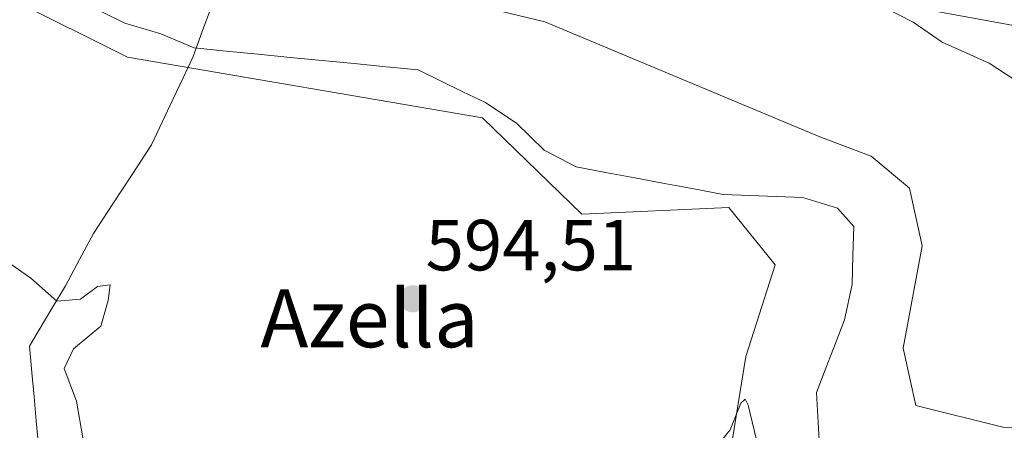
# Model space of a CAD drawing. Units: metres. Extents: x 624587 to 628044, y 4724927 to 4727303.
# Drawn here: x 626265 to 626401, y 4726166 to 4726223 of the extents above; entities that cross this region are included whole.
import ezdxf
from ezdxf.enums import TextEntityAlignment as Align

# ---------------------------------------------------------------- set-up
doc = ezdxf.new("R2010")
doc.units = ezdxf.units.M
doc.header["$MEASUREMENT"] = 0
for name, color, linetype, lineweight in [('Arbolado forestal CxS', 92, 'Continuous', 0), ('Carátula', 7, 'Continuous', 5), ('Corriente natural lineal', 142, 'Continuous', 13), ('Cultivos herbáceos CxS', 92, 'Continuous', 0), ('Curva de nivel normal', 36, 'Continuous', 0), ('Entidad de ámbito territorial', 19, 'Continuous', 0), ('Entidad de ámbito territorial CxS', 92, 'Continuous', 0), ('Núcleo urbano CxS', 19, 'Continuous', 0), ('Pastizal CxS', 92, 'Continuous', 0), ('Punto de cota en terreno', 7, 'Continuous', 0), ('Rótulo de punto de cota en terreno', 19, 'Continuous', 0), ('Texto cartográfico', 19, 'Continuous', 0)]:
    doc.layers.add(name, color=color, linetype=linetype, lineweight=lineweight)
doc.styles.add('Arial', font='txt', dxfattribs={"height": 0.2})

# ---------------------------------------------------------------- blocks, each defined once
blk = doc.blocks.new('*U170')
at = {"layer": 'Curva de nivel normal', "color": 36, "linetype": 'Continuous', "lineweight": 0}
for points in [[(626192.94, 4726276.02, 595), (626196.14, 4726277.32, 595), (626200.93, 4726277.37, 595), (626207.03, 4726275.94, 595), (626219.44, 4726271.67, 595), (626240.3, 4726265.2, 595), (626262.08, 4726258.14, 595), (626283.34, 4726251.62, 595), (626295.09, 4726247.54, 595), (626306.74, 4726245.08, 595), (626331.68, 4726238.59, 595), (626342.33, 4726236.24, 595), (626348.89, 4726234.47, 595), (626354.49, 4726232.74, 595), (626365.52, 4726230.55, 595), (626370.11, 4726229.07, 595), (626373.98, 4726228.15, 595), (626377.78, 4726226.99, 595), (626382.44, 4726225.79, 595), (626388.71, 4726222.57, 595), (626392.69, 4726219.81, 595), (626399.2, 4726216.9, 595), (626404.03, 4726213.76, 595)], [(626367.26, 4726163.56, 595), (626365.82, 4726169.52, 595), (626365.44, 4726170.35, 595), (626364.82, 4726169.76, 595), (626363.35, 4726166.08, 595), (626359.35, 4726161.14, 595)], [(626273.66, 4726165, 595), (626272.81, 4726170.05, 595), (626271.09, 4726174.57, 595), (626272.38, 4726177.29, 595), (626276.16, 4726180.43, 595), (626277.2, 4726184.02, 595), (626277.47, 4726186.19, 595), (626275.69, 4726185.95, 595), (626273.35, 4726184.19, 595), (626270.06, 4726183.9, 595), (626266.48, 4726187.12, 595), (626258.06, 4726192.98, 595)]]:
    blk.add_polyline3d(points, dxfattribs=at)
blk = doc.blocks.new('5PATER')
at = {"layer": 'Carátula', "linetype": 'Continuous', "lineweight": 5}
h = blk.add_hatch(color=250, dxfattribs=at)
edge = h.paths.add_edge_path()
edge.add_ellipse((0, 0.01), major_axis=(-1.33, -1.34), ratio=0.999422, start_angle=0, end_angle=360)

msp = doc.modelspace()

# ---------------------------------------------------------------- linework, layer by layer
at = {"layer": 'Arbolado forestal CxS', "color": 92, "linetype": 'Continuous', "lineweight": 0}
for points in [[(626191.13, 4726276.06, 594.26), (626200.63, 4726276.06, 593.61), (626207.85, 4726270.73, 592.81), (626220.35, 4726265.03, 592.77), (626288.44, 4726234.48, 593.55), (626337.68, 4726222.63, 594.3), (626375.78, 4726206.67, 594.42), (626382.87, 4726204.01, 594.53), (626388.18, 4726199.58, 594.46), (626389.96, 4726191.6, 594.39), (626387.3, 4726177.41, 594.49), (626389.07, 4726169.44, 594.51), (626401.32, 4726166.42, 594.73)], [(626133.83, 4726246.42, 591.57), (626135.49, 4726232.89, 593.13), (626147.14, 4726224.31, 592.95), (626161.74, 4726222.92, 593.34), (626176.36, 4726225.14, 593.47), (626189.85, 4726241.98, 592.99), (626205.16, 4726253.51, 592.83), (626223.33, 4726244.64, 592.56), (626243.26, 4726240.21, 592.3), (626263.91, 4726225.7, 593.18), (626279.86, 4726217.72, 593.61), (626329.03, 4726209.3, 593.04), (626342.78, 4726195.95, 594.68), (626363.15, 4726196.89, 593.87), (626369.58, 4726188.94, 593.94), (626365.52, 4726176.24, 593.79), (626363.33, 4726162.85, 595.64), (626366.85, 4726148.61, 603.21)], [(626428.2, 4726134.12, 605.9), (626377.11, 4726142.53, 605.67), (626366.85, 4726148.61, 603.21), (626363.33, 4726162.85, 595.64), (626365.52, 4726176.24, 593.79), (626369.58, 4726188.94, 593.94), (626363.15, 4726196.89, 593.87), (626342.78, 4726195.95, 594.68), (626329.03, 4726209.3, 593.04), (626279.86, 4726217.72, 593.61), (626263.91, 4726225.7, 593.18), (626243.26, 4726240.21, 592.3), (626223.33, 4726244.64, 592.56), (626205.16, 4726253.51, 592.83), (626189.85, 4726241.98, 592.99)], [(626288.44, 4726234.48, 593.55), (626337.68, 4726222.63, 594.3), (626375.78, 4726206.67, 594.42), (626382.87, 4726204.01, 594.53), (626388.18, 4726199.58, 594.46), (626389.96, 4726191.6, 594.39), (626387.3, 4726177.41, 594.49), (626389.07, 4726169.44, 594.51), (626401.32, 4726166.42, 594.73), (626425.84, 4726166.77, 595.13), (626444.94, 4726160.12, 595.09), (626465.27, 4726153.03, 595.54), (626475.91, 4726143.72, 595.91), (626471.48, 4726131.76, 596.27), (626473.69, 4726125.11, 597.05), (626482.11, 4726117.13, 596.75), (626497.61, 4726118.9, 594.66), (626517.99, 4726129.1, 595.38), (626530.4, 4726129.98, 595.38), (626532.11, 4726128.38, 594.97), (626537.49, 4726123.33, 596.34), (626551.22, 4726123.33, 596.15)]]:
    msp.add_polyline3d(points, dxfattribs=at)
at = {"layer": 'Corriente natural lineal', "color": 142, "linetype": 'Continuous', "lineweight": 13}
msp.add_polyline3d([(626375.86, 4726161.32, 593.97), (626375.58, 4726166.29, 593.03), (626375.29, 4726171.26, 593.31), (626376.59, 4726174.61, 593.68), (626377.9, 4726177.97, 593.31), (626379.2, 4726181.32, 593.45), (626380.24, 4726186.21, 593.73), (626380.36, 4726190.24, 593.71), (626380.48, 4726194.26, 593.77), (626378.2, 4726196.82, 593.42), (626373.42, 4726198.28, 592.59), (626369.74, 4726198.42, 592.17), (626366.07, 4726198.55, 592.39), (626362.39, 4726198.69, 593.09), (626358.31, 4726199.46, 592.98), (626354.23, 4726200.23, 592.84), (626350.15, 4726200.99, 592.8), (626346.07, 4726201.76, 592.94), (626341.99, 4726202.53, 592.89), (626339.78, 4726203.69, 592.85), (626337.56, 4726204.85, 593.1), (626335.66, 4726206.71, 592.9), (626333.75, 4726208.57, 592.02), (626331.59, 4726210, 591.75), (626329.43, 4726211.43, 592.38), (626326.33, 4726212.93, 592.21), (626323.23, 4726214.44, 592.71), (626320.13, 4726215.94, 593.04), (626315.69, 4726216.38, 592.92), (626311.26, 4726216.82, 593.31), (626306.82, 4726217.26, 592.65), (626302.39, 4726217.69, 592.02), (626297.95, 4726218.13, 591.87), (626293.52, 4726218.57, 591.6), (626289.08, 4726219.01, 591.64), (626286.78, 4726219.99, 591.85), (626284.47, 4726220.97, 591.8), (626281.98, 4726221.71, 591.59), (626279.48, 4726222.45, 591.52), (626276.3, 4726223.99, 591.52)], dxfattribs=at)
at = {"layer": 'Cultivos herbáceos CxS', "color": 92, "linetype": 'Continuous', "lineweight": 0}
for points in [[(626401.32, 4726166.42, 594.73), (626389.07, 4726169.44, 594.51), (626387.3, 4726177.41, 594.49), (626389.96, 4726191.6, 594.39), (626388.18, 4726199.58, 594.46), (626382.87, 4726204.01, 594.53), (626375.78, 4726206.67, 594.42), (626337.68, 4726222.63, 594.3), (626288.44, 4726234.48, 593.55), (626306.21, 4726244.38, 594.4), (626385.14, 4726225.28, 594.99), (626427.15, 4726217.64, 595.81)], [(626664.07, 4726121.96, 598.8), (626639.75, 4726137.44, 600.04), (626572.28, 4726173.09, 598.92), (626497.17, 4726206.18, 598.53), (626458.98, 4726218.91, 597.47), (626446.25, 4726210, 595.82), (626427.15, 4726217.64, 595.81), (626385.14, 4726225.28, 594.99), (626306.21, 4726244.38, 594.4), (626288.44, 4726234.48, 593.55)], [(626288.44, 4726234.48, 593.55), (626337.68, 4726222.63, 594.3), (626375.78, 4726206.67, 594.42), (626382.87, 4726204.01, 594.53), (626388.18, 4726199.58, 594.46), (626389.96, 4726191.6, 594.39), (626387.3, 4726177.41, 594.49), (626389.07, 4726169.44, 594.51), (626401.32, 4726166.42, 594.73), (626425.84, 4726166.77, 595.13), (626444.94, 4726160.12, 595.09), (626465.27, 4726153.03, 595.54), (626475.91, 4726143.72, 595.91), (626471.48, 4726131.76, 596.27), (626473.69, 4726125.11, 597.05), (626482.11, 4726117.13, 596.75), (626497.61, 4726118.9, 594.66), (626517.99, 4726129.1, 595.38), (626530.4, 4726129.98, 595.38), (626532.11, 4726128.38, 594.97), (626537.49, 4726123.33, 596.34), (626551.22, 4726123.33, 596.15)]]:
    msp.add_polyline3d(points, dxfattribs=at)
at = {"layer": 'Entidad de ámbito territorial', "color": 19, "linetype": 'Continuous', "lineweight": 0}
msp.add_polyline3d([(626291.5, 4726224.74, 592.04), (626290.22, 4726221.27, 591.57), (626288.95, 4726217.8, 592.02), (626287.57, 4726214.87, 593.51), (626286.18, 4726211.94, 594.3), (626286.14, 4726211.84, 594.32), (626284.66, 4726208.71, 594.51), (626283.18, 4726205.57, 594.48), (626280.5, 4726201.47, 594.54), (626277.81, 4726197.38, 594.26), (626275.13, 4726193.28, 594.34), (626273.2, 4726189.67, 594.66), (626271.26, 4726186.06, 594.86), (626269.38, 4726182.89, 595.16), (626267.5, 4726179.73, 595.39), (626266.27, 4726177.67, 595.58), (626266.61, 4726174.03, 595.67), (626266.92, 4726170.68, 595.47), (626267.22, 4726167.32, 595.33), (626267.53, 4726163.97, 595.32)], dxfattribs=at)
at = {"layer": 'Entidad de ámbito territorial CxS', "color": 92, "linetype": 'Continuous', "lineweight": 0}
msp.add_polyline3d([(626291.5, 4726224.74, 592.04), (626290.22, 4726221.27, 591.57), (626288.95, 4726217.8, 592.02), (626287.57, 4726214.87, 593.51), (626286.18, 4726211.94, 594.3), (626286.14, 4726211.84, 594.32), (626284.66, 4726208.71, 594.51), (626283.18, 4726205.57, 594.48), (626280.5, 4726201.47, 594.54), (626277.81, 4726197.38, 594.26), (626275.13, 4726193.28, 594.34), (626273.2, 4726189.67, 594.66), (626271.26, 4726186.06, 594.86), (626269.38, 4726182.89, 595.16), (626267.5, 4726179.73, 595.39), (626266.27, 4726177.67, 595.58), (626266.61, 4726174.03, 595.67), (626266.92, 4726170.68, 595.47), (626267.22, 4726167.32, 595.33), (626267.53, 4726163.97, 595.32)], dxfattribs=at)
at = {"layer": 'Núcleo urbano CxS', "color": 19, "linetype": 'Continuous', "lineweight": 0}
for points in [[(626572.28, 4726173.09, 598.92), (626497.17, 4726206.18, 598.53), (626458.98, 4726218.91, 597.47), (626446.25, 4726210, 595.82), (626427.15, 4726217.64, 595.81), (626385.14, 4726225.28, 594.99), (626306.21, 4726244.38, 594.4), (626288.44, 4726234.48, 593.55), (626220.35, 4726265.03, 592.77), (626207.85, 4726270.73, 592.81), (626200.63, 4726276.06, 593.61), (626191.13, 4726276.06, 594.26)], [(626664.07, 4726121.96, 598.8), (626639.75, 4726137.44, 600.04), (626572.28, 4726173.09, 598.92), (626497.17, 4726206.18, 598.53), (626458.98, 4726218.91, 597.47), (626446.25, 4726210, 595.82), (626427.15, 4726217.64, 595.81), (626385.14, 4726225.28, 594.99), (626306.21, 4726244.38, 594.4), (626288.44, 4726234.48, 593.55)]]:
    msp.add_polyline3d(points, dxfattribs=at)
at = {"layer": 'Pastizal CxS', "color": 92, "linetype": 'Continuous', "lineweight": 0}
for points in [[(626133.83, 4726246.42, 591.57), (626135.49, 4726232.89, 593.13), (626147.14, 4726224.31, 592.95), (626161.74, 4726222.92, 593.34), (626176.36, 4726225.14, 593.47), (626189.85, 4726241.98, 592.99), (626205.16, 4726253.51, 592.83), (626223.33, 4726244.64, 592.56), (626243.26, 4726240.21, 592.3), (626263.91, 4726225.7, 593.18), (626279.86, 4726217.72, 593.61), (626329.03, 4726209.3, 593.04), (626342.78, 4726195.95, 594.68), (626363.15, 4726196.89, 593.87), (626369.58, 4726188.94, 593.94), (626365.52, 4726176.24, 593.79), (626363.33, 4726162.85, 595.64), (626366.85, 4726148.61, 603.21)], [(626189.85, 4726241.98, 592.99), (626205.16, 4726253.51, 592.83), (626223.33, 4726244.64, 592.56), (626243.26, 4726240.21, 592.3), (626263.91, 4726225.7, 593.18), (626279.86, 4726217.72, 593.61), (626329.03, 4726209.3, 593.04), (626342.78, 4726195.95, 594.68), (626363.15, 4726196.89, 593.87), (626369.58, 4726188.94, 593.94), (626365.52, 4726176.24, 593.79), (626363.33, 4726162.85, 595.64), (626366.85, 4726148.61, 603.21), (626360.26, 4726107.9, 617.94), (626337.83, 4726100.89, 618.94), (626319.95, 4726095.3, 618.64), (626284.68, 4726090.26, 618.25), (626284.68, 4726090.26, 618.25), (626267.05, 4726090.26, 618.83), (626244.38, 4726107.9, 617.3), (626221.7, 4726130.57, 615.94), (626191.47, 4726143.16, 615.41)]]:
    msp.add_polyline3d(points, dxfattribs=at)

# ---------------------------------------------------------------- block references
at = {"layer": 'Curva de nivel normal', "color": 36, "linetype": 'Continuous', "lineweight": 0}
msp.add_blockref('*U170', (0, 0), dxfattribs=at)
at = {"layer": 'Punto de cota en terreno', "linetype": 'Continuous', "lineweight": 0}
msp.add_blockref('5PATER', (626319.4, 4726184.23, 594.51), dxfattribs=at)

# ---------------------------------------------------------------- texts
at = {"layer": 'Rótulo de punto de cota en terreno', "color": 19, "linetype": 'Continuous', "lineweight": 0, "style": 'Arial'}
msp.add_text('594,51', height=7, dxfattribs=at).set_placement((626321.16, 4726185.99), align=Align.BOTTOM_LEFT)
at = {"layer": 'Texto cartográfico', "color": 19, "linetype": 'Continuous', "lineweight": 0, "style": 'Arial'}
msp.add_text('Azella', height=8, dxfattribs=at).set_placement((626313.38, 4726181.53), align=Align.MIDDLE_CENTER)

doc.saveas('drawing.dxf')
